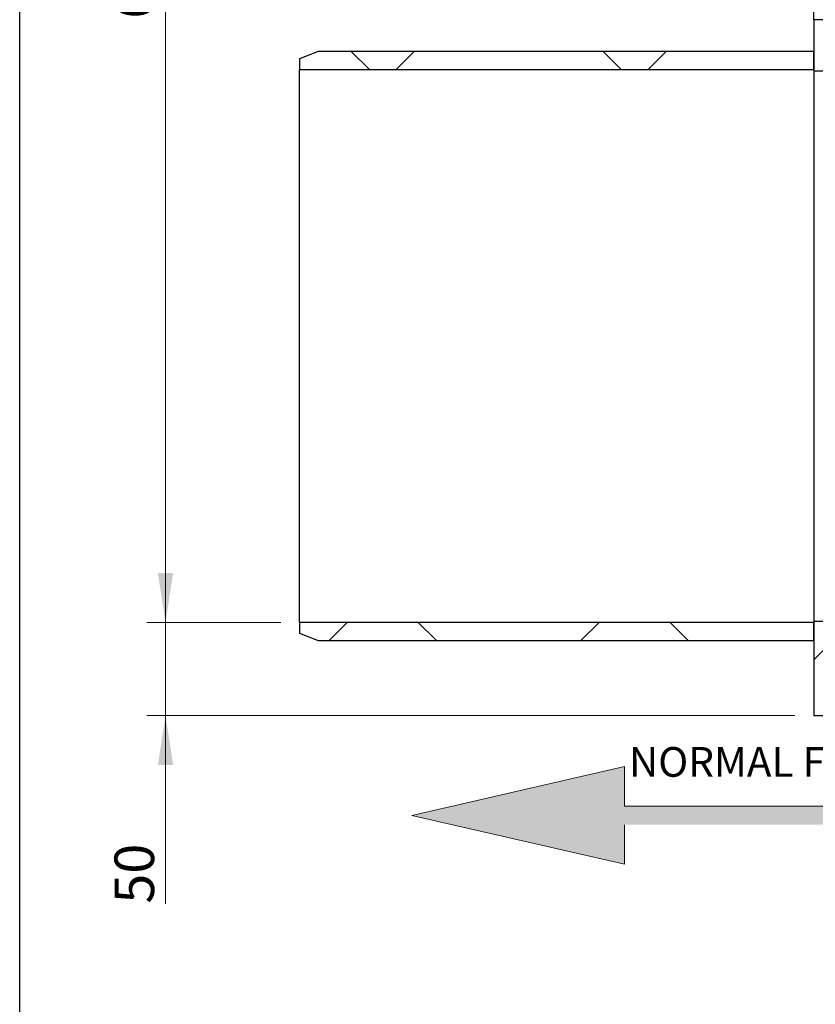
# Model space of a CAD drawing. Units: millimetres. Extents: x 8 to 201, y 4 to 288.
# Drawn here: x 21 to 64, y 153 to 205 of the extents above; entities that cross this region are included whole.
import ezdxf

# ---------------------------------------------------------------- set-up
doc = ezdxf.new("R2010")
doc.units = ezdxf.units.MM
doc.styles.add('SLDTEXTSTYLE0', font='TXT', dxfattribs={"width": 0.7})
doc.dimstyles.new('SLDDIMSTYLE4', dxfattribs={"dimtxt": 2.731911, "dimasz": 2.64, "dimexe": 0, "dimexo": 0.0625, "dimgap": 0.682978, "dimtad": 1, "dimdec": 0, "dimlfac": 10, "dimrnd": 1e-09, "dimzin": 12, "dimdsep": 46, "dimtxsty": 'SLDTEXTSTYLE0', "dimsah": 1, "dimcen": 0.09, "dimadec": 0, "dimazin": 3, "dimtfac": 1, "dimtdec": 0, "dimtofl": 0, "dimtmove": 0, "dimatfit": 3, "dimfxl": 0, "dimfrac": 2, "dimtolj": 1, "dimtzin": 12, "dimarcsym": 0})
doc.dimstyles.new('SLDDIMSTYLE5', dxfattribs={"dimtxt": 2.731911, "dimasz": 2.64, "dimexe": 0, "dimexo": 0.0625, "dimgap": 0.682978, "dimtad": 1, "dimdec": 0, "dimlfac": 10, "dimrnd": 1e-09, "dimzin": 12, "dimdsep": 46, "dimtxsty": 'SLDTEXTSTYLE0', "dimsah": 1, "dimcen": 0.09, "dimadec": 0, "dimazin": 3, "dimtfac": 1, "dimtdec": 0, "dimtmove": 0, "dimatfit": 0, "dimfxl": 0, "dimfrac": 2, "dimtolj": 1, "dimtzin": 12, "dimarcsym": 0})
pattern_1 = [(45, (0, 0), (-6.7352, 6.7352), []), (135, (0, 0), (-6.7352, -6.7352), [])]

# ---------------------------------------------------------------- blocks, each defined once
blk = doc.blocks.new('SW_NOTE_0')
at = {"color": 0, "linetype": 'Continuous', "lineweight": 0, "insert": (0, 2.046), "char_height": 1.5875, "attachment_point": 1, "style": 'SLDTEXTSTYLE0'}
blk.add_mtext('NORMAL FLOW DIRECTION', dxfattribs=at)
blk = doc.blocks.new('flow_both_side')
at = {"linetype": 'Continuous'}
for points in [[(51.219, 183.992), (81.219, 183.992), (81.219, 184.992), (51.219, 184.992), (51.219, 187.102), (39.849, 184.492), (51.219, 181.882)], [(81.219, 187.102), (81.219, 184.992), (81.219, 183.992), (81.219, 181.882), (92.589, 184.492)]]:
    blk.add_hatch(color=7, dxfattribs=at).paths.add_polyline_path(points, flags=0)
at = {"color": 7, "linetype": 'Continuous', "lineweight": 18}
for p, q in [((51.219, 187.102), (39.849, 184.492)), ((51.219, 184.992), (51.219, 187.102)), ((81.219, 187.102), (92.589, 184.492)), ((81.219, 184.992), (81.219, 187.102)), ((81.219, 184.992), (51.219, 184.992)), ((81.219, 183.992), (81.219, 184.992)), ((39.849, 184.492), (51.219, 181.882)), ((92.589, 184.492), (81.219, 181.882)), ((51.219, 181.882), (51.219, 183.992)), ((81.219, 181.882), (81.219, 183.992))]:
    blk.add_line(p, q, dxfattribs=at)
at = {"color": 7, "linetype": 'Continuous', "lineweight": 0}
blk.add_blockref('SW_NOTE_0', (51.46, 186.103), dxfattribs=at)
blk = doc.blocks.new('_D_11')
at = {"color": 7, "linetype": 'Continuous', "lineweight": 0}
for p, q in [((28.799, 173.219), (28.799, 178.299)), ((34.965, 173.219), (27.799, 173.219)), ((28.799, 168.249), (28.799, 173.219)), ((62.465, 168.249), (27.799, 168.249)), ((28.799, 168.249), (28.799, 158.187))]:
    blk.add_line(p, q, dxfattribs=at)
at = {"color": 7, "linetype": 'Continuous', "lineweight": 18}
for points in [[(28.799, 173.219), (29.207, 175.859), (28.391, 175.859)], [(28.799, 168.249), (28.391, 165.609), (29.207, 165.609)]]:
    blk.add_solid(points, dxfattribs=at)
at = {"color": 7, "linetype": 'Continuous', "lineweight": 18, "insert": (26.071, 158.187), "char_height": 2.1167, "attachment_point": 1, "rotation": 90, "style": 'SLDTEXTSTYLE0'}
blk.add_mtext('50', dxfattribs=at)
blk = doc.blocks.new('_D_12')
at = {"color": 7, "linetype": 'Continuous', "lineweight": 0}
for p, q in [((62.465, 242.749), (27.799, 242.749)), ((28.799, 173.219), (28.799, 242.749)), ((34.965, 173.219), (27.799, 173.219))]:
    blk.add_line(p, q, dxfattribs=at)
at = {"color": 7, "linetype": 'Continuous', "lineweight": 18}
for points in [[(28.799, 242.749), (28.391, 240.109), (29.207, 240.109)], [(28.799, 173.219), (29.207, 175.859), (28.391, 175.859)]]:
    blk.add_solid(points, dxfattribs=at)
at = {"color": 7, "linetype": 'Continuous', "lineweight": 18, "insert": (26.071, 205.499), "char_height": 2.1167, "attachment_point": 1, "rotation": 90, "style": 'SLDTEXTSTYLE0'}
blk.add_mtext('695', dxfattribs=at)

msp = doc.modelspace()

# ---------------------------------------------------------------- hatches: boundary and pattern name
at = {"linetype": 'Continuous', "lineweight": 18}
h = msp.add_hatch(dxfattribs=at)
h.set_pattern_fill('DIN 128 Plastic', style=0, pattern_type=2)
h.set_pattern_definition(pattern_1)
edge = h.paths.add_edge_path(flags=0)
edge.add_line((66.2048, 204.0994), (66.3048, 204.1494))
edge.add_line((66.3048, 204.1494), (66.3048, 205.4494))
edge.add_line((66.3048, 205.4494), (63.4648, 205.4494))
edge.add_line((63.4648, 205.4494), (63.4648, 202.6994))
edge.add_line((63.4648, 202.6994), (66.0048, 202.6994))
edge.add_arc((66.0048, 202.9994), 0.3, 270, 360)
edge.add_line((66.3048, 202.9994), (66.3048, 203.3494))
edge.add_line((66.3048, 203.3494), (66.2048, 203.3994))
edge.add_line((66.2048, 203.3994), (66.2048, 203.3494))
edge.add_line((66.2048, 203.3494), (66.1048, 203.3994))
edge.add_line((66.1048, 203.3994), (66.1048, 203.3494))
edge.add_line((66.1048, 203.3494), (66.0048, 203.3994))
edge.add_line((66.0048, 203.3994), (66.0048, 203.3494))
edge.add_line((66.0048, 203.3494), (65.9048, 203.3994))
edge.add_line((65.9048, 203.3994), (65.9048, 203.3494))
edge.add_line((65.9048, 203.3494), (65.8048, 203.3994))
edge.add_line((65.8048, 203.3994), (65.8048, 203.3494))
edge.add_line((65.8048, 203.3494), (65.7048, 203.3994))
edge.add_line((65.7048, 203.3994), (65.7048, 203.3494))
edge.add_line((65.7048, 203.3494), (65.6048, 203.3994))
edge.add_line((65.6048, 203.3994), (65.6048, 203.3494))
edge.add_line((65.6048, 203.3494), (65.5048, 203.3994))
edge.add_line((65.5048, 203.3994), (65.5048, 203.3494))
edge.add_line((65.5048, 203.3494), (65.2048, 203.3494))
edge.add_line((65.2048, 203.3494), (65.2048, 204.1494))
edge.add_line((65.2048, 204.1494), (65.5048, 204.1494))
edge.add_line((65.5048, 204.1494), (65.5048, 204.0994))
edge.add_line((65.5048, 204.0994), (65.6048, 204.1494))
edge.add_line((65.6048, 204.1494), (65.6048, 204.0994))
edge.add_line((65.6048, 204.0994), (65.7048, 204.1494))
edge.add_line((65.7048, 204.1494), (65.7048, 204.0994))
edge.add_line((65.7048, 204.0994), (65.8048, 204.1494))
edge.add_line((65.8048, 204.1494), (65.8048, 204.0994))
edge.add_line((65.8048, 204.0994), (65.9048, 204.1494))
edge.add_line((65.9048, 204.1494), (65.9048, 204.0994))
edge.add_line((65.9048, 204.0994), (66.0048, 204.1494))
edge.add_line((66.0048, 204.1494), (66.0048, 204.0994))
edge.add_line((66.0048, 204.0994), (66.1048, 204.1494))
edge.add_line((66.1048, 204.1494), (66.1048, 204.0994))
edge.add_line((66.1048, 204.0994), (66.2048, 204.1494))
edge.add_line((66.2048, 204.1494), (66.2048, 204.0994))
h = msp.add_hatch(dxfattribs=at)
h.set_pattern_fill('DIN 128 Plastic', style=0, pattern_type=2)
h.set_pattern_definition(pattern_1)
h.paths.add_polyline_path([(35.9648, 203.3494), (35.9648, 202.7794), (63.4648, 202.7794), (63.4648, 203.7494), (36.9648, 203.7494)], flags=0)
h = msp.add_hatch(dxfattribs=at)
h.set_pattern_fill('DIN 128 Plastic', style=0, pattern_type=2)
h.set_pattern_definition(pattern_1)
h.paths.add_polyline_path([(63.4648, 172.2494), (63.4648, 173.2194), (35.9648, 173.2194), (35.9648, 172.6494), (36.9648, 172.2494)], flags=0)
h = msp.add_hatch(dxfattribs=at)
h.set_pattern_fill('DIN 128 Plastic', style=0, pattern_type=2)
h.set_pattern_definition(pattern_1)
edge = h.paths.add_edge_path(flags=0)
edge.add_line((65.8048, 172.5994), (65.9048, 172.6494))
edge.add_line((65.9048, 172.6494), (65.9048, 172.5994))
edge.add_line((65.9048, 172.5994), (66.0048, 172.6494))
edge.add_line((66.0048, 172.6494), (66.0048, 172.5994))
edge.add_line((66.0048, 172.5994), (66.1048, 172.6494))
edge.add_line((66.1048, 172.6494), (66.1048, 172.5994))
edge.add_line((66.1048, 172.5994), (66.2048, 172.6494))
edge.add_line((66.2048, 172.6494), (66.2048, 172.5994))
edge.add_line((66.2048, 172.5994), (66.3048, 172.6494))
edge.add_line((66.3048, 172.6494), (66.3048, 172.9994))
edge.add_arc((66.0048, 172.9994), 0.3, 0, 90)
edge.add_line((66.0048, 173.2994), (63.4648, 173.2994))
edge.add_line((63.4648, 173.2994), (63.4648, 168.2494))
edge.add_line((63.4648, 168.2494), (66.6648, 168.2494))
edge.add_line((66.6648, 168.2494), (67.3648, 168.9494))
edge.add_line((67.3648, 168.9494), (67.3648, 170.4494))
edge.add_line((67.3648, 170.4494), (66.3048, 170.4494))
edge.add_line((66.3048, 170.4494), (66.3048, 171.8494))
edge.add_line((66.3048, 171.8494), (66.2048, 171.8994))
edge.add_line((66.2048, 171.8994), (66.2048, 171.8494))
edge.add_line((66.2048, 171.8494), (66.1048, 171.8994))
edge.add_line((66.1048, 171.8994), (66.1048, 171.8494))
edge.add_line((66.1048, 171.8494), (66.0048, 171.8994))
edge.add_line((66.0048, 171.8994), (66.0048, 171.8494))
edge.add_line((66.0048, 171.8494), (65.9048, 171.8994))
edge.add_line((65.9048, 171.8994), (65.9048, 171.8494))
edge.add_line((65.9048, 171.8494), (65.8048, 171.8994))
edge.add_line((65.8048, 171.8994), (65.8048, 171.8494))
edge.add_line((65.8048, 171.8494), (65.7048, 171.8994))
edge.add_line((65.7048, 171.8994), (65.7048, 171.8494))
edge.add_line((65.7048, 171.8494), (65.6048, 171.8994))
edge.add_line((65.6048, 171.8994), (65.6048, 171.8494))
edge.add_line((65.6048, 171.8494), (65.5048, 171.8994))
edge.add_line((65.5048, 171.8994), (65.5048, 171.8494))
edge.add_line((65.5048, 171.8494), (65.2048, 171.8494))
edge.add_line((65.2048, 171.8494), (65.2048, 172.6494))
edge.add_line((65.2048, 172.6494), (65.5048, 172.6494))
edge.add_line((65.5048, 172.6494), (65.5048, 172.5994))
edge.add_line((65.5048, 172.5994), (65.6048, 172.6494))
edge.add_line((65.6048, 172.6494), (65.6048, 172.5994))
edge.add_line((65.6048, 172.5994), (65.7048, 172.6494))
edge.add_line((65.7048, 172.6494), (65.7048, 172.5994))
edge.add_line((65.7048, 172.5994), (65.8048, 172.6494))
edge.add_line((65.8048, 172.6494), (65.8048, 172.5994))

# ---------------------------------------------------------------- linework, layer by layer
at = {"color": 7, "linetype": 'Continuous', "lineweight": 25}
for p, q in [((21, 4), (21, 288)), ((63.4648, 205.4494), (63.4648, 239.0494)), ((66.6648, 205.4494), (63.4648, 205.4494)), ((63.4648, 205.4494), (63.4648, 202.6994)), ((36.9648, 203.7494), (35.9648, 203.3494)), ((63.4648, 203.7494), (36.9648, 203.7494)), ((63.4648, 202.7794), (63.4648, 203.7494)), ((35.9648, 203.3494), (35.9648, 202.7794)), ((35.9648, 173.2194), (35.9648, 202.7794)), ((35.9648, 202.7794), (63.4648, 202.7794)), ((66.0048, 202.6994), (63.4648, 202.6994)), ((63.4648, 202.6994), (63.4648, 173.2994)), ((63.4648, 173.2194), (35.9648, 173.2194)), ((35.9648, 173.2194), (35.9648, 172.6494)), ((63.4648, 173.2994), (66.0048, 173.2994)), ((63.4648, 173.2994), (63.4648, 168.2494)), ((63.4648, 172.2494), (63.4648, 173.2194)), ((35.9648, 172.6494), (36.9648, 172.2494)), ((36.9648, 172.2494), (63.4648, 172.2494)), ((63.4648, 168.2494), (66.6648, 168.2494))]:
    msp.add_line(p, q, dxfattribs=at)

# ---------------------------------------------------------------- block references
at = {"color": 7, "linetype": 'Continuous'}
msp.add_blockref('flow_both_side', (2.1244, -21.589), dxfattribs=at)

# ---------------------------------------------------------------- dimensions: what is measured, and where the dimension line sits
at = {"color": 7, "linetype": 'Continuous', "lineweight": 18}
for base, p1, p2, dimstyle, picture, middle in [((28.7993, 242.7494), (35.9648, 173.2194), (63.4648, 242.7494), 'SLDDIMSTYLE4', '_D_12', (28.7993, 207.9844)), ((28.7993, 173.2194), (63.4648, 168.2494), (35.9648, 173.2194), 'SLDDIMSTYLE5', '_D_11', (28.7993, 159.9036))]:
    dim = msp.add_linear_dim(base=base, p1=p1, p2=p2, angle=90, dimstyle=dimstyle, dxfattribs=at)
    dim.commit()
    dim.dimension.update_dxf_attribs({"geometry": picture, "text_midpoint": middle, "dimtype": 160})

doc.saveas('drawing.dxf')
